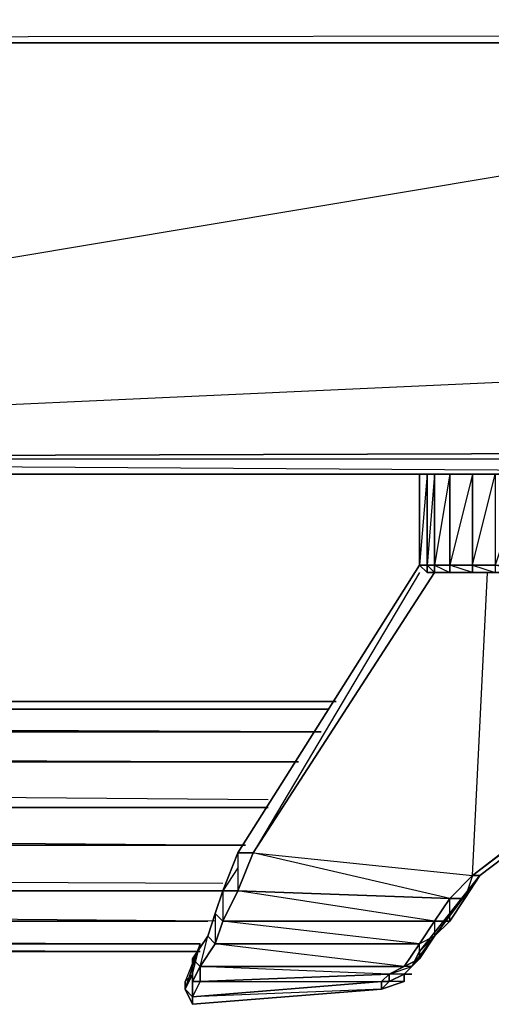
# Model space of a CAD drawing. Units: inches. Extents: x 0 to 29.8, y -27.6 to 0.
# Drawn here: x 24.1 to 26.2, y -27.6 to -23.2 of the extents above; entities that cross this region are included whole.
import ezdxf

# ---------------------------------------------------------------- set-up
doc = ezdxf.new("R2010")
doc.units = ezdxf.units.IN
doc.header["$MEASUREMENT"] = 0
doc.layers.get('0').update_dxf_attribs({"true_color": 0x5890e1})

msp = doc.modelspace()

# ---------------------------------------------------------------- linework, layer by layer
at = {"elevation": 0}
for points in [[(29.1419, -0.4638), (29.1419, -0.0663), (29.0756, 0), (29.1419, -0.0663), (29.1419, -0.4638), (29.0756, 0), (29.1419, -22.9191), (29.1419, -23.3181), (1.658, -23.3513)], [(29.0756, -23.3513), (29.1419, -23.3181), (1.658, -23.3513)], [(29.7382, -23.3513), (29.1088, -23.3513), (29.7714, -23.3513), (29.7051, -23.3513), (18.798, -23.3513), (18.6986, -23.3513), (11.1391, -23.3513), (11.1391, -25.1749), (11.0397, -25.1749), (11.1391, -25.1749), (18.6986, -25.2411), (11.1391, -25.2411), (18.6986, -25.2411), (18.6986, -25.1749), (18.798, -25.2411), (18.6986, -25.2411), (18.798, -25.2411), (18.798, -25.1749), (18.798, -23.3513)], [(18.798, -23.3513), (18.6986, -25.1749), (18.798, -25.1749), (29.2082, -25.2411), (18.798, -25.2411), (29.2082, -25.2411), (29.2082, -25.1749)], [(29.7382, -24.7442), (29.2744, -25.208), (29.7382, -24.7442), (29.2744, -25.1417), (29.7051, -24.7442), (29.7051, -24.6779), (29.7051, -23.3513), (18.798, -23.3513), (29.7051, -23.3513), (18.798, -25.1749), (29.7051, -24.6779), (29.2744, -25.1417), (29.2082, -25.1749), (18.798, -25.1749), (29.2744, -25.1417)], [(11.1391, -25.1749), (11.1391, -25.2411), (18.6986, -25.2411), (18.798, -25.2411), (29.2082, -25.2411), (29.2082, -25.1749), (18.798, -25.1749), (18.798, -25.2411), (18.6986, -25.2411), (18.6986, -25.1749)], [(24.1349, -25.2411), (24.1017, -25.2411), (24.168, -25.2411)], [(24.168, -25.2411), (24.1349, -25.2411)], [(24.2011, -25.2411), (24.168, -25.2411)], [(24.2011, -25.2411), (24.168, -25.2411)], [(24.2343, -25.2411), (24.3005, -25.2411)], [(24.2674, -25.2411), (24.2343, -25.2411)], [(24.2674, -25.2411), (24.2343, -25.2411)], [(24.2674, -25.2411), (24.2343, -25.2411)], [(24.3005, -25.2411), (24.2674, -25.2411), (24.3005, -25.2411), (24.3337, -25.2411)], [(24.3999, -25.2411), (24.3337, -25.2411), (24.3005, -25.2411), (24.2674, -25.2411), (24.3337, -25.2411)], [(26.1904, -25.6387), (26.091, -25.6387), (26.091, -25.2411), (26.091, -25.6387), (25.9916, -25.6387), (25.9916, -25.2411), (25.9916, -25.6387), (25.9254, -25.6387), (25.9254, -25.2411), (25.9254, -25.6387), (25.8922, -25.6387), (25.8922, -25.2411), (25.8922, -25.6387), (25.8591, -25.6387), (25.064, -26.8991), (24.9977, -27.0662)], [(25.1965, -25.2411), (25.1634, -25.2411), (25.1302, -25.2411)], [(25.2627, -25.2411), (25.329, -25.2411), (25.2627, -25.2411), (25.2959, -25.2411), (25.2627, -25.2411), (25.2296, -25.2411), (25.1965, -25.2411), (25.1634, -25.2411), (25.1302, -25.2411), (25.1965, -25.2411), (25.1302, -25.2411), (25.1634, -25.2411), (25.1302, -25.2411)], [(25.1965, -25.2411), (25.1634, -25.2411)], [(25.1965, -25.2411), (25.1634, -25.2411)], [(25.1965, -25.2411), (25.1634, -25.2411)], [(25.1965, -25.2411), (25.1634, -25.2411)], [(25.2296, -25.2411), (25.1965, -25.2411)], [(25.1965, -25.2411), (25.2296, -25.2411)], [(25.2296, -25.2411), (25.1965, -25.2411)], [(25.2296, -25.2411), (25.1965, -25.2411)], [(25.2296, -25.2411), (25.1965, -25.2411)], [(25.1965, -25.2411), (25.2296, -25.2411), (25.2627, -25.2411), (25.2959, -25.2411), (25.329, -25.2411), (25.3621, -25.2411), (25.3953, -25.2411), (25.3621, -25.2411)], [(25.2296, -25.2411), (25.1965, -25.2411)], [(25.2296, -25.2411), (25.1965, -25.2411)], [(25.2296, -25.2411), (25.1965, -25.2411)], [(25.2296, -25.2411), (25.1965, -25.2411)], [(25.1965, -25.2411), (25.2296, -25.2411), (25.2627, -25.2411), (25.329, -25.2411), (25.2959, -25.2411)], [(25.2959, -25.2411), (25.2627, -25.2411), (25.2296, -25.2411)], [(25.3621, -25.2411), (25.329, -25.2411), (25.2959, -25.2411)], [(25.3621, -25.2411), (25.329, -25.2411), (25.2959, -25.2411)], [(25.2959, -25.2411), (25.3621, -25.2411)], [(25.3621, -25.2411), (25.2959, -25.2411)], [(25.329, -25.2411), (25.2959, -25.2411)], [(25.329, -25.2411), (25.2959, -25.2411)], [(25.329, -25.2411), (25.2959, -25.2411)], [(25.329, -25.2411), (25.2959, -25.2411)], [(25.329, -25.2411), (25.3621, -25.2411), (25.2959, -25.2411)], [(25.329, -25.2411), (25.2959, -25.2411)], [(25.329, -25.2411), (25.2959, -25.2411)], [(25.329, -25.2411), (25.2959, -25.2411), (25.3621, -25.2411)], [(25.329, -25.2411), (25.3621, -25.2411)], [(25.329, -25.2411), (25.3621, -25.2411)], [(25.329, -25.2411), (25.3621, -25.2411)], [(25.3621, -25.2411), (25.329, -25.2411)], [(25.3621, -25.2411), (25.329, -25.2411)], [(25.3621, -25.2411), (25.329, -25.2411)], [(25.3621, -25.2411), (25.329, -25.2411)], [(25.3621, -25.2411), (25.329, -25.2411)], [(25.3621, -25.2411), (25.3953, -25.2411), (25.4284, -25.2411)], [(25.4284, -25.2411), (25.3953, -25.2411), (25.3621, -25.2411)], [(25.4284, -25.2411), (25.3953, -25.2411), (25.3621, -25.2411)], [(25.3621, -25.2411), (25.3953, -25.2411), (25.4284, -25.2411)], [(25.3621, -25.2411), (25.3953, -25.2411), (25.4284, -25.2411)], [(25.3953, -25.2411), (25.3621, -25.2411)], [(25.3953, -25.2411), (25.4284, -25.2411)], [(25.4284, -25.2411), (25.3953, -25.2411)], [(25.3953, -25.2411), (25.4284, -25.2411)], [(25.3953, -25.2411), (25.4284, -25.2411)], [(25.4284, -25.2411), (25.4615, -25.2411)], [(25.4615, -25.2411), (25.4284, -25.2411)], [(25.4947, -25.2411), (25.4615, -25.2411), (25.4284, -25.2411)], [(25.4947, -25.2411), (25.4615, -25.2411), (25.4284, -25.2411)], [(25.4284, -25.2411), (25.4615, -25.2411), (25.4947, -25.2411)], [(25.4947, -25.2411), (25.4615, -25.2411), (25.4284, -25.2411)], [(25.4947, -25.2411), (25.4615, -25.2411), (25.4284, -25.2411)], [(25.4947, -25.2411), (25.4615, -25.2411), (25.4284, -25.2411)], [(25.4284, -25.2411), (25.4615, -25.2411), (25.4947, -25.2411)], [(25.4947, -25.2411), (25.4615, -25.2411), (25.4284, -25.2411)], [(25.4284, -25.2411), (25.4615, -25.2411), (25.4947, -25.2411)], [(25.5609, -25.2411), (25.5278, -25.2411), (25.4947, -25.2411), (25.4615, -25.2411), (25.4284, -25.2411)], [(25.4947, -25.2411), (25.4615, -25.2411), (25.4284, -25.2411)], [(25.6272, -25.2411), (25.6934, -25.2411), (25.6603, -25.2411), (25.6272, -25.2411), (25.5941, -25.2411), (25.5609, -25.2411), (25.5278, -25.2411), (25.4947, -25.2411)], [(25.5278, -25.2411), (25.4947, -25.2411)], [(25.5278, -25.2411), (25.4947, -25.2411)], [(25.5278, -25.2411), (25.4947, -25.2411)], [(25.5278, -25.2411), (25.4947, -25.2411)], [(25.5278, -25.2411), (25.4947, -25.2411)], [(25.5278, -25.2411), (25.4947, -25.2411)], [(25.5278, -25.2411), (25.4947, -25.2411)], [(25.5278, -25.2411), (25.4947, -25.2411)], [(25.4947, -25.2411), (25.5278, -25.2411)], [(25.5278, -25.2411), (25.5941, -25.2411)], [(25.5941, -25.2411), (25.5278, -25.2411)], [(25.5941, -25.2411), (25.5278, -25.2411)], [(25.5941, -25.2411), (25.5278, -25.2411)], [(25.5941, -25.2411), (25.5609, -25.2411), (25.5278, -25.2411)], [(25.5941, -25.2411), (25.5609, -25.2411), (25.5278, -25.2411)], [(25.5609, -25.2411), (25.5278, -25.2411)], [(25.5609, -25.2411), (25.5278, -25.2411)], [(25.5609, -25.2411), (25.5278, -25.2411)], [(25.5278, -25.2411), (25.5609, -25.2411)], [(25.5941, -25.2411), (25.5609, -25.2411), (25.6272, -25.2411), (25.5609, -25.2411)], [(25.5941, -25.2411), (25.6272, -25.2411)], [(25.6272, -25.2411), (25.5941, -25.2411)], [(25.6272, -25.2411), (25.5941, -25.2411)], [(25.5941, -25.2411), (25.6934, -25.2411), (25.6272, -25.2411)], [(25.6272, -25.2411), (25.5941, -25.2411)], [(25.6272, -25.2411), (25.5941, -25.2411)], [(25.6272, -25.2411), (25.6603, -25.2411), (25.5941, -25.2411)], [(25.5941, -25.2411), (25.6272, -25.2411)], [(25.7266, -25.2411), (25.6934, -25.2411), (25.6272, -25.2411)], [(25.6272, -25.2411), (25.6934, -25.2411)], [(25.6272, -25.2411), (25.6603, -25.2411), (25.6934, -25.2411)], [(25.6272, -25.2411), (25.6603, -25.2411)], [(25.7266, -25.2411), (25.6934, -25.2411), (25.7597, -25.2411)], [(25.7266, -25.2411), (25.6934, -25.2411)], [(25.7266, -25.2411), (25.6934, -25.2411)], [(25.7597, -25.2411), (25.7266, -25.2411)], [(25.7266, -25.2411), (25.7928, -25.2411), (25.7597, -25.2411)], [(25.7597, -25.2411), (25.7266, -25.2411)], [(25.7266, -25.2411), (25.7597, -25.2411)], [(25.7597, -25.2411), (25.7266, -25.2411), (25.7928, -25.2411), (25.7266, -25.2411)], [(25.7928, -25.2411), (25.7597, -25.2411)], [(25.7928, -25.2411), (25.7597, -25.2411)], [(25.8591, -25.6387), (25.8591, -25.2411), (25.9254, -25.2411)], [(26.1241, -26.9985), (26.091, -26.9985), (28.4116, -25.2411), (26.091, -26.9985)], [(28.4447, -25.2411), (26.1241, -26.9985), (28.4116, -25.2411), (26.091, -26.9985), (28.3785, -25.2411)], [(25.064, -26.9654), (24.9977, -27.0662), (25.064, -26.8991), (25.8591, -25.6387), (25.064, -26.8991), (25.1302, -26.8991), (25.9254, -25.6718), (25.1302, -26.8991), (26.091, -26.9985)], [(25.9254, -25.6387), (25.9254, -25.6718), (25.1302, -26.8991), (26.091, -26.9985), (25.9916, -27.0993), (25.1302, -26.8991), (25.064, -27.0662), (25.1302, -26.8991), (25.064, -26.8991), (24.9977, -27.0662), (25.064, -26.8991), (25.8591, -25.6387)], [(25.8591, -25.6387), (25.8922, -25.6387)], [(25.8591, -25.6387), (25.8922, -25.6718), (25.9254, -25.6718), (25.8922, -25.6387), (25.9254, -25.6387), (25.9254, -25.6718), (25.9916, -25.6718)], [(25.8591, -25.6387), (25.8922, -25.6718), (25.8922, -25.6387)], [(25.9254, -25.6718), (25.8922, -25.6718), (25.8922, -25.6387), (25.8922, -25.6718), (25.9916, -25.6718)], [(25.9254, -25.6387), (25.9916, -25.6718), (25.8922, -25.6718), (25.9916, -25.6718), (25.9254, -25.6718), (25.9916, -25.6718)], [(26.4554, -25.6718), (26.3229, -25.6718), (26.1904, -25.6718), (26.091, -25.6718), (25.9916, -25.6718), (25.9254, -25.6718), (25.9254, -25.6387), (25.9916, -25.6387), (26.091, -25.6387), (26.091, -25.6718), (25.9916, -25.6718), (25.9916, -25.6387), (25.9916, -25.6718)], [(25.8591, -25.6718), (25.1302, -26.8991), (25.064, -27.0662), (25.9916, -27.0993), (25.9254, -27.1987), (25.064, -27.0662), (24.9977, -27.1987), (25.064, -27.0662), (24.9977, -27.0662), (25.064, -26.8991), (25.064, -27.0662), (24.9977, -27.1987), (25.9254, -27.1987), (25.8591, -27.2981), (24.9977, -27.1987), (24.9646, -27.2981), (24.9977, -27.1987), (24.9646, -27.1656), (24.9314, -27.265), (24.9646, -27.1656)], [(25.9916, -27.1987), (25.9254, -27.1987), (25.9916, -27.0993), (26.091, -26.9985), (26.1573, -25.6718)], [(25.4947, -26.2365), (17.3057, -26.2365)], [(17.2725, -26.369), (25.4284, -26.369), (17.2725, -26.3359)], [(17.2394, -26.4684), (25.329, -26.5015), (17.2394, -26.5015)], [(25.1965, -26.6672), (17.2394, -26.6009)], [(25.1965, -26.7003), (17.2394, -26.7003)], [(17.2063, -26.7997), (25.0971, -26.866), (17.2063, -26.866)], [(25.064, -26.8991), (24.9977, -27.0662)], [(17.2063, -26.9985), (24.9977, -27.0331)], [(25.064, -26.9654), (24.9977, -27.0662), (24.9646, -27.1656), (24.9977, -27.0662), (24.9977, -27.1987), (24.9646, -27.2981), (25.8591, -27.2981), (25.7928, -27.3975), (24.9646, -27.2981), (24.8983, -27.3975)], [(26.1241, -26.9985), (25.8591, -27.3312), (25.8591, -27.3644), (25.8591, -27.2981), (25.7928, -27.3975), (25.8591, -27.3644), (25.826, -27.3975), (25.7928, -27.3975), (25.7266, -27.4306), (25.826, -27.3975), (25.7928, -27.4306), (25.7266, -27.4306), (25.7266, -27.4638), (25.6934, -27.4638), (25.6934, -27.4969), (25.7928, -27.4638)], [(25.8591, -27.3312), (25.9254, -27.265), (25.8591, -27.3644), (25.7928, -27.3975), (25.7266, -27.4306), (25.826, -27.3975), (25.8591, -27.3312), (26.1241, -26.9985)], [(25.7266, -27.4306), (25.826, -27.3975), (26.1241, -26.9985)], [(25.826, -27.4306), (25.7928, -27.4306), (25.826, -27.3975), (25.8591, -27.3644), (25.9254, -27.265), (25.9916, -27.1987), (26.0579, -27.0993), (26.1241, -26.9985), (26.091, -26.9985)], [(26.1241, -26.9985), (26.0579, -27.0993), (25.9916, -27.1987), (25.9254, -27.265)], [(26.1241, -26.9985), (26.0579, -27.0993), (25.9916, -27.0993), (26.091, -26.9985)], [(26.091, -26.9985), (25.9916, -27.0993)], [(25.9916, -27.0993), (26.091, -26.9985), (26.1241, -26.9985), (26.0579, -27.0993), (26.1241, -26.9985)], [(24.9977, -27.0662), (17.1731, -27.0662)], [(24.9977, -27.0662), (24.9646, -27.1656), (24.9977, -27.1987), (24.9646, -27.2981), (24.9314, -27.265), (24.9646, -27.1656), (24.9314, -27.265), (24.9646, -27.2981), (24.8983, -27.3975), (24.8652, -27.3644), (24.9314, -27.265), (24.8652, -27.3644), (24.8652, -27.4306), (24.8652, -27.4638), (24.8652, -27.53), (24.8652, -27.5632), (25.6934, -27.4969), (25.7928, -27.4638), (25.7928, -27.4306)], [(24.9646, -27.1987), (17.1731, -27.1325)], [(25.9916, -27.1987), (25.9916, -27.0993), (25.9254, -27.1987), (25.8591, -27.2981), (25.7928, -27.3975), (25.7266, -27.4306), (25.7266, -27.4638), (25.7928, -27.4306), (25.7928, -27.4638)], [(17.14, -27.1987), (24.9314, -27.1987)], [(17.0737, -27.2981), (24.8983, -27.3312), (17.0737, -27.3312)], [(17.1069, -27.265), (24.8983, -27.2981), (17.1069, -27.2981)], [(24.9314, -27.265), (24.8652, -27.3644), (24.8652, -27.4306), (24.8321, -27.4969), (24.8321, -27.4638), (24.8321, -27.4969), (24.8983, -27.2981), (24.8321, -27.4638), (24.8321, -27.4969), (24.8652, -27.5632), (24.8652, -27.53), (24.8321, -27.4969), (24.8652, -27.4306), (24.8983, -27.2981), (24.8321, -27.4969), (24.8652, -27.5632)], [(24.8652, -27.53), (24.8652, -27.4306), (24.8652, -27.3644), (24.9314, -27.265), (24.8652, -27.3644), (24.8983, -27.3975), (24.8652, -27.4638), (24.8983, -27.4638), (24.8983, -27.3975), (24.9314, -27.265), (24.8652, -27.3644), (24.8652, -27.4306), (24.8983, -27.2981), (24.8321, -27.4638), (24.8321, -27.4969)], [(24.9646, -27.2981), (24.8983, -27.3975)], [(24.8983, -27.3975), (24.9646, -27.2981)], [(25.6934, -27.4638), (25.7266, -27.4306), (24.8983, -27.4638), (24.8983, -27.3975)], [(25.7928, -27.4306), (25.7266, -27.4638), (25.7266, -27.4306)], [(25.7928, -27.4306), (25.826, -27.4306)], [(24.8652, -27.53), (24.8652, -27.5632), (25.6934, -27.4969), (25.6934, -27.4638)], [(24.8652, -27.5632), (24.8652, -27.53), (24.8321, -27.4969)], [(24.8652, -27.5632), (25.6934, -27.4969), (24.8652, -27.53)], [(24.8652, -27.53), (24.8652, -27.5632)], [(24.8652, -27.53), (24.8652, -27.5632)], [(24.8652, -27.5632), (24.8652, -27.53)], [(24.8652, -27.53), (24.8652, -27.5632)], [(24.8652, -27.5632), (24.8652, -27.53)]]:
    msp.add_lwpolyline(points, dxfattribs=at)
for points in [[(18.798, -25.1749), (18.798, -23.3513), (29.7051, -23.3513), (18.798, -25.1749), (29.7051, -24.6779), (29.2744, -25.1417)], [(18.798, -25.1749), (18.798, -25.2411), (29.2082, -25.2411), (29.2744, -25.208), (29.2744, -25.1417), (29.2082, -25.1749)], [(24.1349, -25.2411), (24.1017, -25.2411), (24.168, -25.2411)], [(24.168, -25.2411), (24.1349, -25.2411)], [(24.168, -25.2411), (24.2011, -25.2411), (24.1349, -25.2411)], [(24.1349, -25.2411), (24.168, -25.2411)], [(24.2011, -25.2411), (24.168, -25.2411), (24.1349, -25.2411), (24.2011, -25.2411)], [(24.168, -25.2411), (24.2011, -25.2411)], [(24.3005, -25.2411), (24.2674, -25.2411), (24.2343, -25.2411), (24.3005, -25.2411)], [(24.2674, -25.2411), (24.3005, -25.2411)], [(24.3337, -25.2411), (24.3999, -25.2411)], [(24.3337, -25.2411), (24.3999, -25.2411)], [(24.3999, -25.2411), (24.3337, -25.2411)], [(25.1965, -25.2411), (25.1634, -25.2411), (25.1302, -25.2411)], [(25.1302, -25.2411), (25.1634, -25.2411)], [(25.1302, -25.2411), (25.1634, -25.2411)], [(25.1634, -25.2411), (25.1302, -25.2411), (25.1965, -25.2411)], [(25.1634, -25.2411), (25.1965, -25.2411)], [(25.1634, -25.2411), (25.1965, -25.2411)], [(25.2296, -25.2411), (25.1965, -25.2411)], [(25.2296, -25.2411), (25.1965, -25.2411)], [(25.1965, -25.2411), (25.2296, -25.2411)], [(25.1965, -25.2411), (25.2296, -25.2411)], [(25.2296, -25.2411), (25.1965, -25.2411)], [(25.2296, -25.2411), (25.2627, -25.2411)], [(25.2296, -25.2411), (25.2627, -25.2411)], [(25.2627, -25.2411), (25.2296, -25.2411)], [(25.2296, -25.2411), (25.2627, -25.2411)], [(25.2627, -25.2411), (25.2296, -25.2411)], [(25.2959, -25.2411), (25.329, -25.2411), (25.2959, -25.2411), (25.2627, -25.2411)], [(25.2959, -25.2411), (25.329, -25.2411)], [(25.2959, -25.2411), (25.329, -25.2411)], [(25.2959, -25.2411), (25.329, -25.2411)], [(25.3621, -25.2411), (25.329, -25.2411), (25.2959, -25.2411), (25.3621, -25.2411)], [(25.329, -25.2411), (25.2959, -25.2411)], [(25.3621, -25.2411), (25.2959, -25.2411), (25.329, -25.2411), (25.2959, -25.2411)], [(25.3621, -25.2411), (25.329, -25.2411)], [(25.3621, -25.2411), (25.329, -25.2411)], [(25.3621, -25.2411), (25.3953, -25.2411)], [(25.3953, -25.2411), (25.3621, -25.2411)], [(25.3621, -25.2411), (25.3953, -25.2411)], [(25.4284, -25.2411), (25.3953, -25.2411), (25.3621, -25.2411)], [(25.4284, -25.2411), (25.3621, -25.2411), (25.3953, -25.2411), (25.3621, -25.2411)], [(25.3953, -25.2411), (25.3621, -25.2411)], [(25.3953, -25.2411), (25.3621, -25.2411)], [(25.3953, -25.2411), (25.3621, -25.2411)], [(25.4284, -25.2411), (25.3953, -25.2411)], [(25.3953, -25.2411), (25.4284, -25.2411)], [(25.3953, -25.2411), (25.4284, -25.2411)], [(25.4284, -25.2411), (25.3953, -25.2411)], [(25.3953, -25.2411), (25.4284, -25.2411)], [(25.3953, -25.2411), (25.4284, -25.2411)], [(25.4615, -25.2411), (25.4284, -25.2411), (25.3953, -25.2411)], [(25.4284, -25.2411), (25.3953, -25.2411)], [(25.3953, -25.2411), (25.4284, -25.2411), (25.3953, -25.2411), (25.4615, -25.2411)], [(25.4284, -25.2411), (25.3953, -25.2411)], [(25.4284, -25.2411), (25.3953, -25.2411)], [(25.4284, -25.2411), (25.3953, -25.2411)], [(25.4284, -25.2411), (25.4615, -25.2411)], [(25.4284, -25.2411), (25.4615, -25.2411)], [(25.4284, -25.2411), (25.4615, -25.2411)], [(25.4947, -25.2411), (25.4615, -25.2411)], [(25.4615, -25.2411), (25.4947, -25.2411)], [(25.4615, -25.2411), (25.4947, -25.2411)], [(25.4947, -25.2411), (25.4615, -25.2411)], [(25.4615, -25.2411), (25.4947, -25.2411)], [(25.4947, -25.2411), (25.5278, -25.2411)], [(25.4947, -25.2411), (25.5278, -25.2411)], [(25.5278, -25.2411), (25.4947, -25.2411)], [(25.5278, -25.2411), (25.4947, -25.2411)], [(25.5941, -25.2411), (25.4947, -25.2411), (25.5278, -25.2411)], [(25.5278, -25.2411), (25.4947, -25.2411)], [(25.5278, -25.2411), (25.4947, -25.2411)], [(25.5278, -25.2411), (25.4947, -25.2411)], [(25.5278, -25.2411), (25.4947, -25.2411)], [(25.5278, -25.2411), (25.5609, -25.2411)], [(25.5941, -25.2411), (25.5278, -25.2411), (25.5609, -25.2411)], [(25.5609, -25.2411), (25.5278, -25.2411)], [(25.5941, -25.2411), (25.5278, -25.2411)], [(25.6272, -25.2411), (25.5609, -25.2411)], [(25.5941, -25.2411), (25.5609, -25.2411)], [(25.5609, -25.2411), (25.6272, -25.2411)], [(25.6272, -25.2411), (25.5609, -25.2411), (25.5941, -25.2411)], [(25.5941, -25.2411), (25.5609, -25.2411)], [(25.6272, -25.2411), (25.5941, -25.2411), (25.6934, -25.2411)], [(25.6603, -25.2411), (25.5941, -25.2411)], [(25.6272, -25.2411), (25.5941, -25.2411), (25.6934, -25.2411), (25.5941, -25.2411)], [(25.6603, -25.2411), (25.5941, -25.2411)], [(25.6272, -25.2411), (25.6603, -25.2411)], [(25.6272, -25.2411), (25.6603, -25.2411)], [(25.6603, -25.2411), (25.6272, -25.2411)], [(25.6934, -25.2411), (25.6272, -25.2411)], [(25.6603, -25.2411), (25.6272, -25.2411)], [(25.6603, -25.2411), (25.6934, -25.2411)], [(25.6934, -25.2411), (25.6603, -25.2411)], [(25.6934, -25.2411), (25.6603, -25.2411)], [(25.6934, -25.2411), (25.7266, -25.2411)], [(25.6934, -25.2411), (25.7266, -25.2411)], [(25.7597, -25.2411), (25.6934, -25.2411), (25.7266, -25.2411)], [(25.6934, -25.2411), (25.7266, -25.2411)], [(25.7266, -25.2411), (25.6934, -25.2411)], [(25.7597, -25.2411), (25.7266, -25.2411)], [(25.7266, -25.2411), (25.7597, -25.2411), (25.7928, -25.2411)], [(25.7597, -25.2411), (25.7266, -25.2411)], [(25.7266, -25.2411), (25.7597, -25.2411)], [(25.7597, -25.2411), (25.7266, -25.2411)], [(25.7597, -25.2411), (25.826, -25.2411), (25.7928, -25.2411)], [(25.7928, -25.2411), (25.7597, -25.2411), (25.826, -25.2411)], [(25.826, -25.2411), (25.8591, -25.2411)], [(25.826, -25.2411), (25.8591, -25.2411)], [(25.9254, -25.2411), (25.8591, -25.2411)], [(25.8591, -25.2411), (25.8591, -25.6387)], [(25.8922, -25.6387), (25.8922, -25.2411), (25.8591, -25.6387)], [(25.9254, -25.2411), (25.8591, -25.2411)], [(25.9254, -25.6387), (25.9254, -25.2411), (25.8922, -25.6387)], [(25.9916, -25.6387), (25.9916, -25.2411), (25.9254, -25.6387)], [(26.091, -25.6387), (26.1904, -25.2411), (26.1904, -25.6387), (26.091, -25.6387), (26.1904, -25.6718), (26.3229, -25.6718), (26.1904, -25.6387), (26.3229, -25.6387), (26.3229, -25.2411), (26.1904, -25.6387), (26.1904, -25.6718), (26.091, -25.6718), (26.1904, -25.6718), (25.9916, -25.6718), (26.091, -25.6718)], [(25.9916, -25.6387), (25.9916, -25.6718), (26.091, -25.6718), (25.9916, -25.6387), (26.091, -25.6387), (26.091, -25.2411)], [(26.091, -26.9985), (28.3785, -25.2411)], [(26.1241, -26.9985), (28.4447, -25.2411)], [(26.1241, -26.9985), (28.4447, -25.2411)], [(25.8591, -25.6387), (25.064, -26.8991)], [(25.8591, -25.6387), (25.8922, -25.6718)], [(26.1904, -25.6718), (26.091, -25.6718), (26.091, -25.6387), (26.1904, -25.6387)], [(25.9254, -25.6718), (25.1302, -26.8991)], [(25.9916, -25.6718), (25.9254, -25.6718), (25.8922, -25.6718)], [(26.1904, -25.6718), (26.091, -25.6718), (25.9916, -25.6718)], [(25.4947, -26.2365), (17.3057, -26.2365)], [(17.3057, -26.2696), (25.4615, -26.2696)], [(25.4615, -26.2696), (17.3057, -26.2696)], [(17.2725, -26.369), (25.4284, -26.369)], [(25.329, -26.5015), (17.2394, -26.5015)], [(25.1965, -26.7003), (17.2394, -26.7003)], [(17.2063, -26.866), (25.0971, -26.866)], [(25.064, -27.0662), (24.9977, -27.0662), (25.064, -26.8991), (25.1302, -26.8991)], [(26.091, -26.9985), (25.9916, -27.0993), (25.064, -27.0662), (25.1302, -26.8991)], [(25.064, -27.0662), (25.1302, -26.8991)], [(25.8591, -27.3312), (25.826, -27.3975), (26.1241, -26.9985), (25.9254, -27.265)], [(26.1241, -26.9985), (25.9916, -27.1987), (25.9254, -27.265)], [(26.091, -26.9985), (26.0579, -27.0993), (25.9916, -27.0993)], [(25.9916, -27.1987), (26.0579, -27.0993), (26.1241, -26.9985)], [(24.9977, -27.0662), (17.1731, -27.0662)], [(24.9977, -27.1987), (24.9646, -27.1656), (24.9977, -27.0662), (25.064, -27.0662)], [(24.9646, -27.1656), (24.9977, -27.0662)], [(25.9254, -27.1987), (24.9977, -27.1987), (25.064, -27.0662), (25.9916, -27.0993)], [(25.064, -27.0662), (24.9977, -27.1987)], [(25.9916, -27.0993), (26.0579, -27.0993), (25.9916, -27.1987), (25.9254, -27.1987)], [(25.9254, -27.1987), (25.9916, -27.0993)], [(25.9916, -27.1987), (26.0579, -27.0993)], [(24.8983, -27.3975), (24.9646, -27.2981), (24.9314, -27.265), (24.9646, -27.1656), (24.9646, -27.2981), (24.8983, -27.3975), (25.7928, -27.3975), (25.7266, -27.4306)], [(17.14, -27.1987), (24.9314, -27.1987)], [(25.8591, -27.2981), (24.9646, -27.2981), (24.9977, -27.1987), (25.9254, -27.1987)], [(24.9977, -27.1987), (24.9646, -27.2981)], [(25.7928, -27.3975), (25.8591, -27.2981), (25.9254, -27.1987), (25.8591, -27.2981)], [(25.9254, -27.265), (25.8591, -27.2981), (25.9254, -27.1987), (25.9916, -27.1987)], [(25.8591, -27.3644), (25.9254, -27.265), (25.8591, -27.2981), (25.9254, -27.1987), (25.9254, -27.265)], [(25.9254, -27.265), (25.9916, -27.1987)], [(24.8983, -27.2981), (17.1069, -27.2981)], [(25.7928, -27.3975), (24.8983, -27.3975), (24.9646, -27.2981), (25.8591, -27.2981)], [(25.7928, -27.4306), (25.7928, -27.4638), (25.7928, -27.4306), (25.826, -27.3975), (25.8591, -27.3312), (25.8591, -27.3644), (25.8591, -27.3312), (25.9254, -27.265), (25.8591, -27.2981), (25.7928, -27.3975), (25.8591, -27.3644), (25.826, -27.3975)], [(17.0737, -27.3312), (24.8983, -27.3312)], [(24.8652, -27.4638), (24.8652, -27.4306), (24.8652, -27.3644), (24.8983, -27.3975)], [(24.8652, -27.4306), (24.8652, -27.3644), (24.8652, -27.4638), (24.8652, -27.4306)], [(24.8321, -27.4969), (24.8321, -27.4638), (24.8652, -27.4306)], [(24.8983, -27.4638), (24.8652, -27.4638), (24.8983, -27.3975)], [(25.6934, -27.4638), (24.8652, -27.53), (24.8983, -27.4638), (25.7266, -27.4306)], [(25.7266, -27.4306), (24.8983, -27.4638), (24.8983, -27.3975), (25.7928, -27.3975)], [(25.7928, -27.4638), (25.6934, -27.4969), (25.7266, -27.4638), (25.7928, -27.4306)], [(25.7266, -27.4638), (25.6934, -27.4638), (25.7266, -27.4306)], [(25.7928, -27.3975), (25.7266, -27.4306)], [(25.826, -27.3975), (25.7928, -27.4306)], [(25.7928, -27.4638), (25.7928, -27.4306)], [(25.7928, -27.4638), (25.7928, -27.4306)], [(24.8652, -27.5632), (24.8652, -27.53), (25.6934, -27.4638), (25.6934, -27.4969)], [(24.8652, -27.4638), (24.8983, -27.4638), (24.8652, -27.53)], [(24.8983, -27.4638), (25.6934, -27.4638), (24.8652, -27.53)], [(24.8652, -27.4638), (24.8652, -27.53)], [(25.6934, -27.4969), (25.6934, -27.4638), (25.7266, -27.4638)], [(25.7266, -27.4638), (25.6934, -27.4969), (25.7928, -27.4638)], [(24.8652, -27.5632), (24.8321, -27.4969), (24.8652, -27.53)], [(24.8652, -27.5632), (24.8321, -27.4969)]]:
    msp.add_lwpolyline(points, close=True, dxfattribs=at)

doc.saveas('drawing.dxf')
